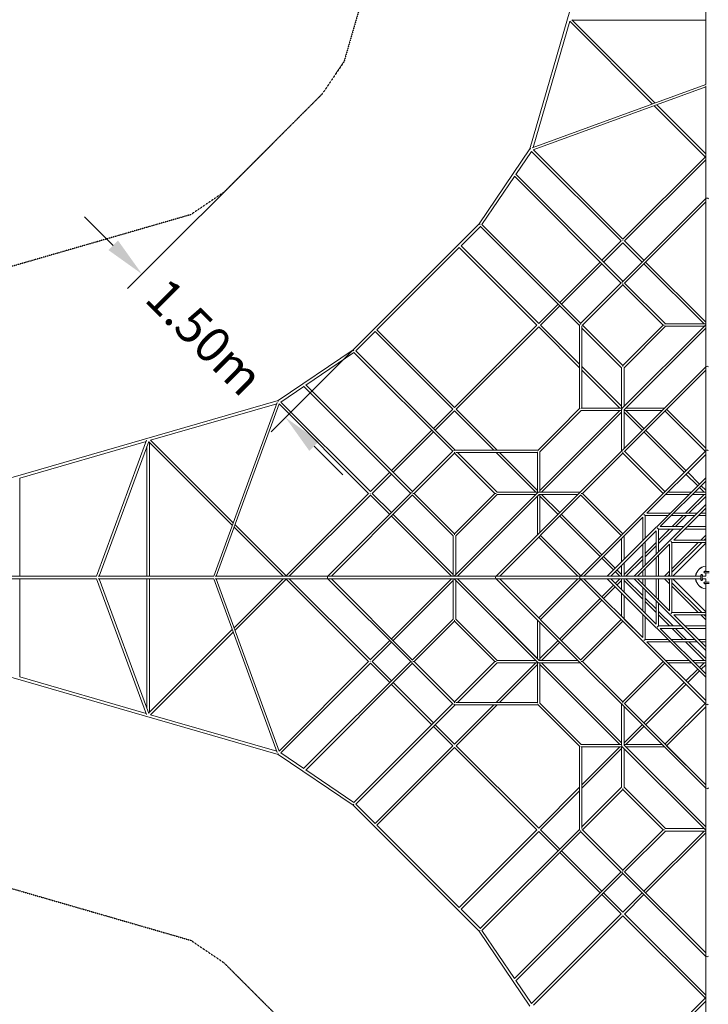
# Model space of a CAD drawing. Units: millimetres. Extents: x -11690 to 18665, y -10486 to 10575.
# Drawn here: x -5082 to 9, y -3157 to 4126 of the extents above; entities that cross this region are included whole.
import ezdxf

# ---------------------------------------------------------------- set-up
doc = ezdxf.new("R2010")
doc.units = ezdxf.units.MM
doc.linetypes.add('STRICHPUNKT', pattern=[1, 0.5, -0.25, 0, -0.25])
for name, color, linetype in [('BEM', 7, 'Continuous'), ('BEM-SI-MIN', 7, 'Continuous'), ('SICHER-MIN', 7, 'STRICHPUNKT'), ('TETRAGODE-7461', 7, 'Continuous')]:
    doc.layers.add(name, color=color, linetype=linetype)
doc.dimstyles.new('Europa 1-100', dxfattribs={"dimscale": 75, "dimtxt": 3.5, "dimasz": 4, "dimexe": 2, "dimexo": 0, "dimgap": 2, "dimtad": 0, "dimlfac": 0.001, "dimzin": 0, "dimdsep": 46, "dimtxsty": 'Standard', "dimcen": 2, "dimadec": 0, "dimazin": 0, "dimtfac": 1, "dimtofl": 0, "dimtmove": 0, "dimatfit": 3, "dimfxl": 2, "dimtolj": 1, "dimtzin": 0, "dimarcsym": 0})
doc.dimstyles.new('Europa SI', dxfattribs={"dimscale": 75, "dimtxt": 3.5, "dimasz": 4, "dimexe": 2, "dimexo": 0, "dimgap": 2, "dimtad": 0, "dimlfac": 0.001, "dimzin": 0, "dimdsep": 46, "dimtxsty": 'Standard', "dimcen": 2, "dimadec": 0, "dimazin": 0, "dimtfac": 1, "dimtofl": 0, "dimtmove": 0, "dimatfit": 3, "dimfxl": 2, "dimtolj": 1, "dimtzin": 0, "dimarcsym": 0})

# ---------------------------------------------------------------- blocks, each defined once
blk = doc.blocks.new('*D18')
at = {"layer": 'BEM-SI-MIN', "color": 0, "lineweight": -2, "transparency": 16777216}
for p, q in [((0, 10022.1), (-552.7, 10574.8)), ((-658.8, 10256.6), (-5623, 5292.4)), ((-10256.6, 658.8), (-6707, 4208.4)), ((-10022.1, 0), (-10574.8, 552.7))]:
    blk.add_line(p, q, dxfattribs=at)
at = {"layer": 'BEM-SI-MIN', "color": 0, "transparency": 16777216}
for points in [[(-694.1, 10292), (-623.4, 10221.3), (-446.6, 10468.8)], [(-10292, 694.1), (-10221.3, 623.4), (-10468.8, 446.6)]]:
    blk.add_solid(points, dxfattribs=at)
at = {"layer": 'BEM-SI-MIN', "color": 0, "transparency": 16777216, "insert": (-6165, 4750.4), "char_height": 262.5, "attachment_point": 5, "rotation": 45}
blk.add_mtext('\\A1;14.17m', dxfattribs=at)
blk = doc.blocks.new('*D19')
at = {"layer": 'BEM-SI-MIN', "color": 0, "lineweight": -2, "transparency": 16777216}
for p, q in [((-3211, 3211, 0), (-4283.7, 2138.4, 0)), ((-4389.8, 2456.6, 0), (-4601.9, 2668.7, 0)), ((-2150.5, 2150.3, 0), (-3223, 1077.7, 0)), ((-2904.8, 971.7, 0), (-2692.7, 759.5, 0))]:
    blk.add_line(p, q, dxfattribs=at)
at = {"layer": 'BEM-SI-MIN', "color": 0, "transparency": 16777216}
for points in [[(-4354.4, 2491.9, 0), (-4425.1, 2421.2, 0), (-4177.6, 2244.5, 0)], [(-2869.5, 1007, 0), (-2940.2, 936.3, 0), (-3117, 1183.8, 0)]]:
    blk.add_solid(points, dxfattribs=at)
at = {"layer": 'BEM-SI-MIN', "color": 0, "transparency": 16777216, "insert": (-3712.7, 1779.6, 0), "char_height": 262.5, "attachment_point": 5, "rotation": 315}
blk.add_mtext('\\A1;1.50m', dxfattribs=at)
blk = doc.blocks.new('*D57')
at = {"layer": 'BEM', "color": 0, "lineweight": -2, "transparency": 16777216}
for p, q in [((-7919.8, -28.1), (-8450.2, -558.4)), ((-8132, -664.5), (-4940.2, -3856.2)), ((-664.5, -8132), (-3856.2, -4940.2)), ((-28.1, -7919.8), (-558.4, -8450.2))]:
    blk.add_line(p, q, dxfattribs=at)
at = {"layer": 'BEM', "color": 0, "transparency": 16777216}
for points in [[(-8096.6, -629.1), (-8167.3, -699.8), (-8344.1, -452.3)], [(-629.1, -8096.6), (-699.8, -8167.3), (-452.3, -8344.1)]]:
    blk.add_solid(points, dxfattribs=at)
at = {"layer": 'BEM', "color": 0, "transparency": 16777216, "insert": (-4398.2, -4398.2), "char_height": 262.5, "attachment_point": 5, "rotation": 315}
blk.add_mtext('\\A1;11.16m', dxfattribs=at)

msp = doc.modelspace()

# ---------------------------------------------------------------- linework, layer by layer
at = {"layer": 'SICHER-MIN', "ltscale": 0.01}
msp.add_lwpolyline([(6156.674, 2963.435), (3594.642, 2833.561), (3575.708, 2846.373), (2846.365, 3575.716), (2684.144, 3815.455), (1548.284, 7740.672, 1.05865785), (-1548.284, 7740.672), (-2684.144, 3815.455), (-2846.365, 3575.716), (-3575.708, 2846.373), (-3815.458, 2684.143), (-7740.672, 1548.284, 0.43100018), (-9379.775, 0, 0.43100018), (-7740.672, -1548.284), (-3815.458, -2684.143), (-3575.708, -2846.373), (-2846.365, -3575.716)], format="xyb", dxfattribs=at)
at = {"layer": 'TETRAGODE-7461', "lineweight": 0}
for p, q in [((-39.988, 7556.672), (-1309.096, 3170.987)), ((-10, 4502.638), (-10, 3647.114)), ((-1015.387, 4114.012), (-1285.189, 3181.653)), ((-404.602, 3503.144), (-1015.406, 4113.948)), ((-385.954, 3509.952), (-1000.001, 4123.999)), ((-10, 4122.893), (-998.895, 4122.893)), ((-1293.726, 3178.536), (-10, 3647.208)), ((-1285.078, 3162.531), (-10, 3628.046)), ((-10, 3635.441), (-10, 2802.54)), ((-10, 3133.998), (-371.917, 3495.915)), ((-12.728, 3111.27), (-390.565, 3489.106)), ((-1309.06, 3171.039), (-1684.366, 2616.395)), ((-1297.864, 3151.898), (-1413.154, 2981.517)), ((-634.982, 2489.016), (-1297.924, 3151.958)), ((-622.254, 2501.744), (-1283.586, 3163.076)), ((-622.254, 2501.744), (-12.192, 3111.806)), ((-609.526, 2489.016), (-10, 3088.542)), ((-1423.427, 2966.334), (-1664.281, 2610.39)), ((-1424.416, 2967.323), (-634.982, 2177.889)), ((-1414.142, 2982.505), (-622.254, 2190.617)), ((-625.184, 2187.686), (-10, 2802.871)), ((-610.694, 2176.721), (-10, 2777.415)), ((-10, 2797.466), (-10, 2489.016)), ((-1684.364, 2616.398), (-2616.398, 1684.364)), ((-1675.912, 2596.565), (-1818.747, 2453.729)), ((-1676.922, 2597.574), (-942.381, 1863.034)), ((-1665.269, 2611.378), (-933.381, 1879.49)), ((-777.817, 2346.18), (-634.799, 2489.199)), ((-765.09, 2333.452), (-622.254, 2476.288)), ((-479.418, 2333.452), (-622.362, 2476.396)), ((-466.691, 2346.18), (-610.065, 2489.555)), ((-10, 2489.016), (-10, 1869.439)), ((-1831.475, 2441.001), (-2441.001, 1831.475)), ((-1831.596, 2441.122), (-1257.236, 1866.762)), ((-1818.868, 2453.85), (-1244.508, 1879.49)), ((-1088.944, 2035.053), (-790.545, 2333.452)), ((-10, 1889.49), (-453.963, 2333.452)), ((-1076.217, 2022.325), (-777.817, 2320.724)), ((-21.728, 1875.762), (-466.691, 2320.724)), ((-934.29, 1878.581), (-634.073, 2178.797)), ((-920.653, 1866.762), (-622.254, 2165.161)), ((-622.254, 2165.161), (-622.254, 2174.034)), ((-622.254, 2165.161), (-323.855, 1866.762)), ((-609.526, 2177.889), (-307.399, 1875.762)), ((-1244.586, 1879.412), (-1101.672, 2022.325)), ((-1231.78, 1866.762), (-1088.944, 2009.597)), ((-1866.762, 1257.236), (-2441.122, 1831.596)), ((-1866.871, 1257.127), (-1257.127, 1866.871)), ((-1854.034, 1244.508), (-1244.508, 1854.034)), ((-1244.617, 1854.143), (-942.381, 1551.907)), ((-1231.924, 1866.906), (-942.381, 1577.363)), ((-942.381, 1864.61), (-942.381, 1248.236)), ((-920.653, 1866.762), (-926.033, 1866.762)), ((-924.381, 1857.762), (-924.381, 1253.508)), ((-631.254, 1551.907), (-924.381, 1845.034)), ((-622.254, 1568.363), (-920.653, 1866.762)), ((-10, 1869.49), (-627.188, 1252.302)), ((-323.855, 1866.762), (-622.254, 1568.363)), ((-307.399, 1857.762), (-613.254, 1551.907)), ((-10, 1844.034), (-613.254, 1240.78)), ((-600.526, 1253.508), (-10, 1844.034)), ((-323.855, 1866.762), (-315.37, 1866.762)), ((-308.127, 1875.762), (-10, 1875.762)), ((-308.127, 1857.762), (-21.728, 1857.762)), ((-10, 1864.085), (-10, 1558.312)), ((-2453.729, 1818.747), (-2596.555, 1675.922)), ((-1879.49, 1244.508), (-2453.85, 1818.868)), ((-2616.395, 1684.366), (-3171.039, 1309.06)), ((-1863.024, 942.391), (-2597.564, 1676.932)), ((-2610.378, 1664.289), (-2966.334, 1423.427)), ((-1879.48, 933.391), (-2611.366, 1665.278)), ((-924.381, 1559.363), (-631.254, 1266.236)), ((-924.381, 1533.907), (-643.982, 1253.508)), ((-631.254, 1253.508), (-631.254, 1552.635)), ((-626.02, 942.343), (-10, 1558.363)), ((-622.254, 1568.363), (-622.254, 1559.878)), ((-613.254, 1266.236), (-613.254, 1552.635)), ((-610.694, 932.213), (-10, 1532.907)), ((-314.855, 1253.508), (-10, 1558.363)), ((-10, 1553.865), (-10, 1244.508)), ((-2981.517, 1413.154), (-3151.898, 1297.864)), ((-2190.617, 622.254), (-2982.505, 1414.142)), ((-2177.889, 634.982), (-2967.323, 1424.416)), ((-3170.987, 1309.096), (-7556.672, 39.988)), ((-3181.653, 1285.189), (-4114.012, 1015.387)), ((-3647.208, 10), (-3178.536, 1293.726)), ((-3628.046, 10), (-3162.531, 1285.078)), ((-2501.744, 622.254), (-3163.076, 1283.586)), ((-2489.016, 634.982), (-3151.958, 1297.924)), ((-2022.315, 1101.683), (-1879.412, 1244.586)), ((-1551.917, 942.391), (-1854.143, 1244.617)), ((-941.866, 1248.751), (-1095.303, 1095.314)), ((-930.381, 1253.508), (-625.982, 1253.508)), ((-631.254, 1241.508), (-631.254, 937.109)), ((-613.254, 1240.834), (-613.254, 955.109)), ((-600.526, 1253.508), (-314.855, 1253.508)), ((-10, 956.109), (-298.399, 1244.508)), ((-10, 1244.508), (-10, 936.109)), ((-2009.587, 1088.955), (-1866.762, 1231.78)), ((-1577.373, 942.391), (-1866.906, 1231.924)), ((-1235.508, 643.982), (-643.982, 1235.508)), ((-1222.78, 631.254), (-631.254, 1222.78)), ((-929.653, 1235.508), (-1082.575, 1082.586)), ((-930.381, 1235.508), (-631.254, 1235.508)), ((-631.254, 1235.508), (-929.653, 1235.508)), ((-613.254, 1235.508), (-332.855, 1235.508)), ((-332.855, 1235.508), (-613.254, 1235.508)), ((-613.254, 955.109), (-613.254, 1235.508)), ((-613.254, 1222.78), (-479.418, 1088.944)), ((-600.526, 1235.508), (-466.691, 1101.672)), ((-12.728, 933.381), (-311.127, 1231.78)), ((-1095.303, 1095.314), (-1248.74, 941.876)), ((-2333.452, 790.545), (-2035.043, 1088.955)), ((-2320.724, 777.817), (-2022.315, 1076.227)), ((-1082.575, 1082.586), (-1235.508, 929.653)), ((-466.691, 1076.217), (-168.291, 777.817)), ((-453.963, 1088.944), (-155.564, 790.545)), ((-4146.932, 1005.861), (-5080.419, 735.733)), ((-4514.345, 10), (-4143.743, 1014.504)), ((-4495.159, 10), (-4127.812, 1005.684)), ((-4140.893, 970.227), (-4140.893, 10)), ((-3509.952, 385.954), (-4123.999, 1000.001)), ((-4122.893, 998.895), (-4122.893, 10)), ((-3503.144, 404.602), (-4113.948, 1015.406)), ((-2178.798, 634.073), (-1878.571, 934.3)), ((-2165.161, 622.254), (-1866.762, 920.653)), ((-1866.762, 920.653), (-1866.762, 926.053)), ((-1866.762, 920.653), (-1568.363, 622.254)), ((-1248.226, 942.391), (-1864.6, 942.391)), ((-1253.508, 924.391), (-1857.752, 924.391)), ((-1845.044, 924.391), (-1551.907, 631.254)), ((-1266.236, 631.254), (-1559.373, 924.391)), ((-1253.508, 643.982), (-1533.917, 924.391)), ((-1253.508, 625.982), (-1253.508, 930.391)), ((-1235.508, 631.254), (-1235.508, 930.381)), ((-1235.508, 929.653), (-1235.508, 631.254)), ((-937.624, 630.739), (-630.739, 937.624)), ((-936.424, 9.685), (-9.685, 936.424)), ((-920.653, 622.254), (-622.254, 920.653)), ((-920.653, 622.254), (-622.254, 920.653)), ((-622.254, 920.653), (-622.254, 929.526)), ((-622.254, 920.653), (-622.254, 920.653)), ((-622.254, 920.653), (-323.855, 622.254)), ((-622.254, 920.653), (-323.855, 622.254)), ((-609.526, 933.381), (-311.127, 634.982)), ((-444.963, 475.69), (-10, 910.653)), ((-10, 930.993), (-10, 737.488)), ((-5080.233, 735.787), (-5080.233, 10)), ((-2489.199, 634.799), (-2346.18, 777.817)), ((-2476.288, 622.254), (-2333.452, 765.089)), ((-737.961, 9.527), (-9.527, 737.961)), ((-155.564, 765.09), (-68.981, 678.507)), ((-142.836, 777.817), (-56.253, 691.235)), ((-10, 732.373), (-10, 538.868)), ((-345.652, 376.38), (-10, 712.032)), ((-56.253, 665.779), (-21.728, 631.254)), ((-43.525, 678.507), (-10, 644.982)), ((-3111.806, 12.192), (-2501.744, 622.254)), ((-3088.542, 10), (-2489.016, 609.526)), ((-2802.871, 10), (-2187.686, 625.184)), ((-2777.415, 10), (-2176.721, 610.694)), ((-2346.18, 466.691), (-2489.555, 610.065)), ((-2333.452, 479.418), (-2476.396, 622.362)), ((-1875.762, 307.399), (-2177.889, 609.526)), ((-2165.161, 622.254), (-2174.034, 622.254)), ((-1866.762, 323.855), (-2165.161, 622.254)), ((-1252.302, 627.188), (-1869.49, 10)), ((-1568.363, 622.254), (-1866.762, 323.855)), ((-1551.907, 613.254), (-1857.762, 307.399)), ((-1240.78, 613.254), (-1844.034, 10)), ((-1844.034, 10), (-1253.508, 600.526)), ((-1568.363, 622.254), (-1559.878, 622.254)), ((-1558.363, 10), (-942.343, 626.02)), ((-1552.635, 631.254), (-1253.508, 631.254)), ((-1552.635, 613.254), (-1266.236, 613.254)), ((-1532.907, 10), (-932.213, 610.694)), ((-1253.508, 314.855), (-1253.508, 600.526)), ((-937.109, 631.254), (-1241.508, 631.254)), ((-955.109, 613.254), (-1240.834, 613.254)), ((-1235.508, 613.254), (-1235.508, 332.855)), ((-1235.508, 332.855), (-1235.508, 613.254)), ((-1235.508, 613.254), (-955.109, 613.254)), ((-1101.672, 466.69), (-1235.508, 600.526)), ((-1088.944, 479.418), (-1222.78, 613.254)), ((-634.982, 311.127), (-933.381, 609.526)), ((-634.982, 311.127), (-933.381, 609.526)), ((-920.653, 622.254), (-929.526, 622.254)), ((-622.254, 323.855), (-920.653, 622.254)), ((-323.855, 622.254), (-622.254, 323.855)), ((-323.855, 622.254), (-323.855, 622.254)), ((-307.399, 613.254), (-134.234, 613.254)), ((-289.399, 631.254), (-116.234, 631.254)), ((-289.399, 631.254), (-116.234, 631.254)), ((-159.291, 475.69), (-21.728, 613.254)), ((-133.836, 475.69), (-10, 599.526)), ((-108.778, 613.254), (-10, 613.254)), ((-90.778, 631.254), (-10, 631.254)), ((-90.778, 631.254), (-10, 631.254)), ((-9.527, 539.34), (-539.34, 9.527)), ((-10, 513.412), (-246.342, 277.07)), ((-10, 533.752), (-10, 91.605)), ((-1889.49, 10), (-2333.452, 453.963)), ((-1875.762, 21.728), (-2320.724, 466.691)), ((-790.545, 155.563), (-1088.944, 453.963)), ((-777.817, 168.291), (-1076.217, 466.69)), ((-910.653, 10), (-475.69, 444.963)), ((-475.69, 271.798), (-475.69, 444.963)), ((-457.69, 457.69), (-466.691, 466.69)), ((-457.69, 457.69), (-289.798, 457.69)), ((-457.69, 289.798), (-457.69, 457.69)), ((-444.963, 475.69), (-271.798, 475.69)), ((-264.342, 457.69), (-91.177, 457.69)), ((-258.602, 376.38), (-177.291, 457.69)), ((-246.342, 475.69), (-73.177, 475.69)), ((-233.146, 376.38), (-151.836, 457.69)), ((-65.721, 457.69), (-10, 457.69)), ((-47.721, 475.69), (-10, 475.69)), ((-3133.998, 10), (-3495.915, 371.917)), ((-3111.27, 12.728), (-3489.106, 390.565)), ((-358.38, 358.38), (-367.38, 367.38)), ((-345.652, 376.38), (-172.487, 376.38)), ((-147.032, 376.38), (-10, 376.38)), ((-1875.762, 10), (-1875.762, 308.127)), ((-1866.762, 323.855), (-1866.762, 315.37)), ((-1857.762, 21.728), (-1857.762, 308.127)), ((-1558.363, 10), (-1253.508, 314.855)), ((-1244.508, 298.399), (-956.109, 10)), ((-1231.78, 311.127), (-933.381, 12.728)), ((-712.032, 10), (-376.38, 345.652)), ((-622.254, 323.855), (-622.254, 323.855)), ((-613.254, 307.399), (-613.254, 134.234)), ((-613.254, 307.399), (-613.254, 134.234)), ((-376.38, 172.487), (-376.38, 345.652)), ((-358.38, 276.602), (-276.602, 358.38)), ((-358.38, 251.146), (-251.146, 358.38)), ((-358.38, 190.487), (-358.38, 358.38)), ((-358.38, 358.38), (-190.487, 358.38)), ((-165.032, 358.38), (-10, 358.38)), ((-46.785, 277.07), (-10, 313.855)), ((-46.785, 277.07), (-10, 313.855)), ((-631.254, 289.399), (-631.254, 116.234)), ((-277.07, 246.342), (-513.412, 10)), ((-475.69, 73.177), (-475.69, 246.342)), ((-457.69, 91.177), (-457.69, 264.342)), ((-457.69, 177.291), (-376.38, 258.602)), ((-457.69, 151.836), (-376.38, 233.146)), ((-277.07, 10), (-277.07, 246.342)), ((-259.07, 259.07), (-268.07, 268.07)), ((-259.07, 64.785), (-64.785, 259.07)), ((-259.07, 64.785), (-64.785, 259.07)), ((-259.07, 39.329), (-39.329, 259.07)), ((-259.07, 259.07), (-10, 259.07)), ((-259.07, 10), (-259.07, 259.07)), ((-253.044, 10), (-10, 253.044)), ((-246.342, 277.07), (-10, 277.07)), ((-21.329, 277.07), (-10, 288.399)), ((-678.507, 68.981), (-765.09, 155.563)), ((-613.254, 21.728), (-475.69, 159.291)), ((-376.38, 10), (-376.38, 147.032)), ((-358.38, 10), (-358.38, 165.032)), ((-691.235, 56.253), (-777.817, 142.836)), ((-631.254, 90.778), (-631.254, 10)), ((-613.254, 108.778), (-613.254, 10)), ((-613.254, 108.778), (-613.254, 10)), ((-599.526, 10), (-475.69, 133.836)), ((-10, 74.611), (-10, 45)), ((-5362.795, 10), (-4514.245, 10)), ((-4502.638, 10), (-3647.114, 10)), ((-3635.441, 10), (-2802.54, 10)), ((-2797.466, 10), (-2489.016, 10)), ((-2489.016, 10), (-1869.439, 10)), ((-1864.085, 10), (-1558.312, 10)), ((-1553.865, 10), (-1244.508, 10)), ((-1244.508, 10), (-936.109, 10)), ((-930.993, 10), (-737.488, 10)), ((-732.373, 10), (-538.868, 10)), ((-644.982, 10), (-678.507, 43.525)), ((-631.254, 21.728), (-665.779, 56.253)), ((-533.752, 10), (-91.605, 10)), ((-475.69, 10), (-475.69, 47.721)), ((-457.69, 10), (-457.69, 65.721)), ((-313.855, 10), (-277.07, 46.785)), ((-313.855, 10), (-277.07, 46.785)), ((-288.399, 10), (-277.07, 21.329)), ((-45, 10), (-74.611, 10)), ((-45, -16.5), (-45, 16.5)), ((-35, 16.5), (-35, -16.5)), ((-10, 10), (-35, 10)), ((-16.5, 45), (16.5, 45)), ((16.5, 35), (-16.5, 35)), ((-10, 35), (-10, 10)), ((-7556.672, -39.988), (-3170.987, -1309.096)), ((-5362.795, -10), (-4514.245, -10)), ((-5080.233, -10), (-5080.233, -735.787)), ((-4143.743, -1014.504), (-4514.345, -10)), ((-4502.638, -10), (-3647.114, -10)), ((-4127.812, -1005.684), (-4495.159, -10)), ((-4140.893, -10), (-4140.893, -970.227)), ((-4122.893, -10), (-4122.893, -998.895)), ((-3178.536, -1293.726), (-3647.208, -10)), ((-3635.441, -10), (-2802.54, -10)), ((-3162.531, -1285.078), (-3628.046, -10)), ((-3495.915, -371.917), (-3133.998, -10)), ((-3489.106, -390.565), (-3111.27, -12.728)), ((-2501.744, -622.254), (-3111.806, -12.192)), ((-2489.016, -609.526), (-3088.542, -10)), ((-2187.686, -625.184), (-2802.871, -10)), ((-2797.466, -10), (-2489.016, -10)), ((-2176.721, -610.694), (-2777.415, -10)), ((-2489.016, -10), (-1869.439, -10)), ((-2333.452, -453.963), (-1889.49, -10)), ((-2320.724, -466.691), (-1875.762, -21.728)), ((-1875.762, -308.127), (-1875.762, -10)), ((-1869.49, -10), (-1252.302, -627.188)), ((-1864.085, -10), (-1558.312, -10)), ((-1857.762, -308.127), (-1857.762, -21.728)), ((-1253.508, -600.526), (-1844.034, -10)), ((-1844.034, -10), (-1240.78, -613.254)), ((-942.343, -626.02), (-1558.363, -10)), ((-1553.865, -10), (-1244.508, -10)), ((-1244.508, -298.399), (-1532.907, -10)), ((-932.213, -610.694), (-1532.907, -10)), ((-1244.508, -10), (-936.109, -10)), ((-956.109, -10), (-1244.508, -298.399)), ((-933.381, -12.728), (-1231.78, -311.127)), ((-9.685, -936.424), (-936.424, -9.685)), ((-930.993, -10), (-737.488, -10)), ((-475.69, -444.963), (-910.653, -10)), ((-777.817, -142.836), (-691.235, -56.253)), ((-765.09, -155.564), (-678.507, -68.981)), ((-9.527, -737.961), (-737.961, -9.527)), ((-732.373, -10), (-538.868, -10)), ((-376.38, -345.652), (-712.032, -10)), ((-678.507, -43.525), (-644.982, -10)), ((-665.779, -56.253), (-631.254, -21.728)), ((-631.254, -90.778), (-631.254, -10)), ((-631.254, -90.778), (-631.254, -10)), ((-613.254, -108.778), (-613.254, -10)), ((-475.69, -159.291), (-613.254, -21.728)), ((-475.69, -133.836), (-599.526, -10)), ((-539.34, -9.527), (-9.527, -539.34)), ((-533.752, -10), (-91.605, -10)), ((-513.412, -10), (-277.07, -246.342)), ((-475.69, -47.721), (-475.69, -10)), ((-457.69, -65.721), (-457.69, -10)), ((-376.38, -147.032), (-376.38, -10)), ((-358.38, -165.032), (-358.38, -10)), ((-277.07, -46.785), (-313.855, -10)), ((-277.07, -21.329), (-288.399, -10)), ((-277.07, -21.329), (-288.399, -10)), ((-277.07, -246.342), (-277.07, -10)), ((-259.07, -259.07), (-259.07, -10)), ((-39.329, -259.07), (-259.07, -39.329)), ((-39.329, -259.07), (-259.07, -39.329)), ((-64.785, -259.07), (-259.07, -64.785)), ((-10, -253.044), (-253.044, -10)), ((-74.611, -10), (-45, -10)), ((-35, -10), (-10, -10)), ((-16.5, -35), (16.5, -35)), ((16.5, -45), (-16.5, -45)), ((-10, -10), (-10, -35)), ((-10, -45), (-10, -74.611)), ((-631.254, -289.399), (-631.254, -116.234)), ((-631.254, -289.399), (-631.254, -116.234)), ((-613.254, -307.399), (-613.254, -134.234)), ((-475.69, -246.342), (-475.69, -73.177)), ((-457.69, -264.342), (-457.69, -91.177)), ((-10, -533.752), (-10, -91.605)), ((-1088.944, -453.963), (-790.545, -155.564)), ((-1076.217, -466.691), (-777.817, -168.291)), ((-376.38, -233.146), (-457.69, -151.836)), ((-376.38, -258.602), (-457.69, -177.291)), ((-376.38, -345.652), (-376.38, -172.487)), ((-358.38, -358.38), (-358.38, -190.487)), ((-475.69, -444.963), (-475.69, -271.798)), ((-457.69, -457.69), (-457.69, -289.798)), ((-251.146, -358.38), (-358.38, -251.146)), ((-276.602, -358.38), (-358.38, -276.602)), ((-259.07, -259.07), (-268.07, -268.07)), ((-10, -259.07), (-259.07, -259.07)), ((-246.342, -277.07), (-10, -513.412)), ((-10, -277.07), (-246.342, -277.07)), ((-10, -313.855), (-46.785, -277.07)), ((-10, -288.399), (-21.329, -277.07)), ((-10, -288.399), (-21.329, -277.07)), ((-2177.889, -609.526), (-1875.762, -307.399)), ((-2165.161, -622.254), (-1866.762, -323.855)), ((-1866.762, -323.855), (-1866.762, -315.37)), ((-1866.762, -323.855), (-1568.363, -622.254)), ((-1857.762, -307.399), (-1551.907, -613.254)), ((-1253.508, -600.526), (-1253.508, -314.855)), ((-1244.508, -298.399), (-1244.508, -298.399)), ((-1235.508, -613.254), (-1235.508, -332.855)), ((-1235.508, -332.855), (-1235.508, -613.254)), ((-933.381, -609.526), (-634.982, -311.127)), ((-933.381, -609.526), (-634.982, -311.127)), ((-920.653, -622.254), (-622.254, -323.855)), ((-622.254, -323.855), (-622.254, -323.855)), ((-622.254, -323.855), (-323.855, -622.254)), ((-613.254, -307.399), (-475.69, -444.963)), ((-358.38, -358.38), (-367.38, -367.38)), ((-190.487, -358.38), (-358.38, -358.38)), ((-10, -358.38), (-165.032, -358.38)), ((-4123.999, -1000.001), (-3509.952, -385.954)), ((-4113.948, -1015.406), (-3503.144, -404.602)), ((-10, -712.032), (-345.652, -376.38)), ((-172.487, -376.38), (-345.652, -376.38)), ((-177.291, -457.69), (-258.602, -376.38)), ((-151.836, -457.69), (-233.146, -376.38)), ((-10, -376.38), (-147.032, -376.38)), ((-2489.555, -610.065), (-2346.18, -466.691)), ((-2476.396, -622.362), (-2333.452, -479.418)), ((-1235.508, -600.526), (-1101.672, -466.691)), ((-1222.78, -613.254), (-1088.944, -479.418)), ((-457.69, -457.69), (-466.691, -466.691)), ((-289.798, -457.69), (-457.69, -457.69)), ((-444.963, -475.69), (-307.399, -613.254)), ((-10, -910.653), (-444.963, -475.69)), ((-271.798, -475.69), (-444.963, -475.69)), ((-91.177, -457.69), (-264.342, -457.69)), ((-73.177, -475.69), (-246.342, -475.69)), ((-21.728, -613.254), (-159.291, -475.69)), ((-10, -599.526), (-133.836, -475.69)), ((-10, -457.69), (-65.721, -457.69)), ((-10, -475.69), (-47.721, -475.69)), ((-10, -732.373), (-10, -538.868)), ((-3163.076, -1283.586), (-2501.744, -622.254)), ((-3151.958, -1297.924), (-2489.016, -634.982)), ((-2982.505, -1414.142), (-2190.617, -622.254)), ((-2967.323, -1424.416), (-2177.889, -634.982)), ((-2346.18, -777.817), (-2489.199, -634.799)), ((-2333.452, -765.09), (-2476.288, -622.254)), ((-1878.581, -934.29), (-2178.797, -634.073)), ((-2165.161, -622.254), (-2174.034, -622.254)), ((-1866.762, -920.653), (-2165.161, -622.254)), ((-1568.363, -622.254), (-1866.762, -920.653)), ((-1551.907, -631.254), (-1845.034, -924.381)), ((-1568.363, -622.254), (-1559.878, -622.254)), ((-1559.363, -924.381), (-1266.236, -631.254)), ((-1266.236, -613.254), (-1552.635, -613.254)), ((-1253.508, -631.254), (-1552.635, -631.254)), ((-1533.907, -924.381), (-1253.508, -643.982)), ((-1253.508, -930.381), (-1253.508, -625.982)), ((-1241.508, -631.254), (-937.109, -631.254)), ((-1240.834, -613.254), (-955.109, -613.254)), ((-955.109, -613.254), (-1235.508, -613.254)), ((-1235.508, -631.254), (-1235.508, -929.653)), ((-1235.508, -930.381), (-1235.508, -631.254)), ((-643.982, -1235.508), (-1235.508, -643.982)), ((-631.254, -1222.78), (-1222.78, -631.254)), ((-630.739, -937.624), (-937.624, -630.739)), ((-920.653, -622.254), (-929.526, -622.254)), ((-622.254, -920.653), (-920.653, -622.254)), ((-622.254, -920.653), (-920.653, -622.254)), ((-323.855, -622.254), (-622.254, -920.653)), ((-323.855, -622.254), (-622.254, -920.653)), ((-311.127, -634.982), (-609.526, -933.381)), ((-323.855, -622.254), (-323.855, -622.254)), ((-307.399, -613.254), (-134.234, -613.254)), ((-307.399, -613.254), (-134.234, -613.254)), ((-289.399, -631.254), (-116.234, -631.254)), ((-108.778, -613.254), (-10, -613.254)), ((-108.778, -613.254), (-10, -613.254)), ((-90.778, -631.254), (-10, -631.254)), ((-21.728, -631.254), (-56.253, -665.779)), ((-10, -644.982), (-43.525, -678.507)), ((-68.981, -678.507), (-155.564, -765.09)), ((-56.253, -691.235), (-142.836, -777.817)), ((-5080.419, -735.733), (-4146.932, -1005.861)), ((-2035.053, -1088.944), (-2333.452, -790.545)), ((-2022.325, -1076.217), (-2320.724, -777.817)), ((-168.291, -777.817), (-466.691, -1076.217)), ((-155.564, -790.545), (-453.963, -1088.944)), ((-10, -930.993), (-10, -737.488)), ((-2611.378, -1665.269), (-1879.49, -933.381)), ((-2597.574, -1676.922), (-1863.034, -942.381)), ((-1866.906, -1231.924), (-1577.363, -942.381)), ((-1866.762, -920.653), (-1866.762, -926.033)), ((-1864.61, -942.381), (-1248.236, -942.381)), ((-1857.762, -924.381), (-1253.508, -924.381)), ((-1854.143, -1244.617), (-1551.907, -942.381)), ((-1248.751, -941.866), (-1095.314, -1095.303)), ((-1235.508, -929.653), (-1082.586, -1082.575)), ((-631.254, -937.109), (-631.254, -1241.508)), ((-10, -1558.363), (-626.02, -942.343)), ((-622.254, -920.653), (-622.254, -920.653)), ((-622.254, -920.653), (-622.254, -929.526)), ((-10, -1532.907), (-610.694, -932.213)), ((-311.127, -1231.78), (-12.728, -933.381)), ((-10, -1244.508), (-10, -936.109)), ((-4114.012, -1015.387), (-3181.653, -1285.189)), ((-613.254, -955.109), (-613.254, -1240.834)), ((-613.254, -1235.508), (-613.254, -955.109)), ((-298.399, -1244.508), (-10, -956.109)), ((-1866.762, -1231.78), (-2009.597, -1088.944)), ((-1082.586, -1082.575), (-929.653, -1235.508)), ((-479.418, -1088.944), (-613.254, -1222.78)), ((-1879.412, -1244.586), (-2022.325, -1101.672)), ((-1095.314, -1095.303), (-941.876, -1248.74)), ((-466.691, -1101.672), (-600.526, -1235.508)), ((-631.254, -1235.508), (-930.381, -1235.508)), ((-929.653, -1235.508), (-631.254, -1235.508)), ((-613.254, -1235.508), (-332.855, -1235.508)), ((-332.855, -1235.508), (-613.254, -1235.508)), ((-3171.039, -1309.06), (-2616.395, -1684.366)), ((-3151.898, -1297.864), (-2981.517, -1413.154)), ((-2453.85, -1818.868), (-1879.49, -1244.508)), ((-2441.122, -1831.596), (-1866.762, -1257.236)), ((-1257.127, -1866.871), (-1866.871, -1257.127)), ((-1244.508, -1854.034), (-1854.034, -1244.508)), ((-942.391, -1248.226), (-942.391, -1864.6)), ((-625.982, -1253.508), (-930.391, -1253.508)), ((-643.982, -1253.508), (-924.391, -1533.917)), ((-924.391, -1253.508), (-924.391, -1857.752)), ((-631.254, -1266.236), (-924.391, -1559.373)), ((-631.254, -1552.635), (-631.254, -1253.508)), ((-627.188, -1252.302), (-10, -1869.49)), ((-613.254, -1240.78), (-10, -1844.034)), ((-613.254, -1552.635), (-613.254, -1266.236)), ((-10, -1844.034), (-600.526, -1253.508)), ((-314.855, -1253.508), (-600.526, -1253.508)), ((-298.399, -1244.508), (-298.399, -1244.508)), ((-10, -1532.907), (-298.399, -1244.508)), ((-10, -1553.865), (-10, -1244.508)), ((-2966.334, -1423.427), (-2610.39, -1664.281)), ((-942.391, -1551.917), (-1244.617, -1854.143)), ((-942.391, -1577.373), (-1231.924, -1866.906)), ((-924.391, -1845.044), (-631.254, -1551.907)), ((-920.653, -1866.762), (-622.254, -1568.363)), ((-622.254, -1568.363), (-622.254, -1559.878)), ((-622.254, -1568.363), (-323.855, -1866.762)), ((-613.254, -1551.907), (-307.399, -1857.762)), ((-10, -1864.085), (-10, -1558.312)), ((-2616.398, -1684.364), (-1684.364, -2616.398)), ((-2596.565, -1675.912), (-2453.729, -1818.747)), ((-2441.001, -1831.475), (-1831.475, -2441.001)), ((-1257.236, -1866.762), (-1831.596, -2441.122)), ((-1244.508, -1879.49), (-1818.868, -2453.85)), ((-942.391, -1863.024), (-1676.932, -2597.564)), ((-933.391, -1879.48), (-1665.278, -2611.366)), ((-1101.683, -2022.315), (-1244.586, -1879.412)), ((-1088.955, -2009.587), (-1231.78, -1866.762)), ((-634.073, -2178.797), (-934.3, -1878.571)), ((-920.653, -1866.762), (-926.053, -1866.762)), ((-622.254, -2165.161), (-920.653, -1866.762)), ((-323.855, -1866.762), (-622.254, -2165.161)), ((-307.399, -1875.762), (-609.526, -2177.889)), ((-466.691, -2320.724), (-21.728, -1875.762)), ((-453.963, -2333.452), (-10, -1889.49)), ((-323.855, -1866.762), (-315.37, -1866.762)), ((-21.728, -1857.762), (-308.127, -1857.762)), ((-10, -1875.762), (-308.127, -1875.762)), ((-10, -2489.016), (-10, -1869.439)), ((-790.545, -2333.452), (-1088.955, -2035.043)), ((-777.817, -2320.724), (-1076.227, -2022.315)), ((-634.982, -2177.889), (-1424.416, -2967.323)), ((-622.254, -2165.161), (-622.254, -2174.034)), ((-10, -2777.415), (-610.694, -2176.721)), ((-622.254, -2190.617), (-1414.142, -2982.505)), ((-10, -2802.871), (-625.184, -2187.686)), ((-634.799, -2489.199), (-777.817, -2346.18)), ((-622.254, -2476.288), (-765.089, -2333.452)), ((-622.362, -2476.396), (-479.418, -2333.452)), ((-610.065, -2489.555), (-466.691, -2346.18)), ((-1818.747, -2453.729), (-1675.922, -2596.555)), ((-1297.924, -3151.958), (-634.982, -2489.016)), ((-1283.586, -3163.076), (-622.254, -2501.744)), ((-12.192, -3111.806), (-622.254, -2501.744)), ((-10, -3088.542), (-609.526, -2489.016)), ((-10, -2797.466), (-10, -2489.016)), ((-1684.366, -2616.395), (-1309.06, -3171.039)), ((-1664.289, -2610.378), (-1423.427, -2966.334)), ((-10, -3635.441), (-10, -2802.54)), ((-1413.154, -2981.517), (-1297.864, -3151.898)), ((-390.565, -3489.106), (-12.728, -3111.27)), ((-371.917, -3495.915), (-10, -3133.998))]:
    msp.add_line(p, q, dxfattribs=at)
for centre, radius, start, end in [((0, 0), 85, 96.7563101, 173.243656), ((0, 0), 84.15, 96.8248957, 173.1751043), ((-40, 16.5), 5, 0, 180), ((-16.5, 40), 5, 90, 270), ((0, 0), 85, 186.7563101, 263.2436899), ((0, 0), 84.15, 186.8248957, 263.1751043), ((-40, -16.5), 5, 180, 0), ((-16.5, -40), 5, 90, 270)]:
    msp.add_arc(centre, radius, start, end, dxfattribs=at)
for centre, major_axis, ratio, start_param, end_param in [((-1299.929, 3166.69), (9.163, -4.294), 0.19715006, 2.06977288, 3.11047324), ((-1299.929, 3166.69), (9.163, -4.294), 0.19715006, 1.86788164, 2.06977288), ((0, 2800.143), (10, 0), 0.60482985, 0.16374251, 2.97784572), ((-1676.619, 2610), (7.747, -6.395), 0.0566903, 1.65226272, 3.13617632), ((-622.254, 2489.016), (-6.364, 6.364), 0.1201296, 4.83328384, 5.01189756), ((-622.254, 2177.889), (0, 11.167), 0.54690083, 0.50046069, 1.30033841), ((-933.381, 1866.762), (8.717, 3.611), 0.62024071, 1.67133062, 2.89011911), ((-2610, 1676.619), (6.395, -7.747), 0.0566903, 3.14700898, 4.6311049), ((0, 1555.635), (10, 0), 0.76866425, 0.16419272, 2.97739555), ((-3166.69, 1299.929), (4.294, -9.163), 0.19715006, 3.17271207, 4.21341243), ((-3166.69, 1299.929), (4.294, -9.163), 0.19715006, 4.21341243, 4.41530367), ((-933.381, 1244.508), (8.87, -3.674), 0.41421357, 2.35619445, 2.97167418), ((-622.254, 1244.508), (7.348, 7.348), 0.70710677, 1.78665526, 2.52611292), ((-4131.893, 1020.623), (4.705, 26.344), 0.29123551, 4.16231736, 4.17170751), ((-1866.752, 933.391), (-3.611, -8.717), 0.62024071, 3.39306619, 4.61185468), ((-1244.498, 933.391), (3.674, -8.87), 0.41421357, 3.31151113, 3.92699085), ((-622.254, 933.381), (4.853, 11.717), 0.64688655, 1.00125711, 1.40085344), ((0, 933.381), (10, 0), 0.90311756, 0.35751679, 2.78407585), ((-2489.016, 622.254), (-6.364, 6.364), 0.1201296, 1.27128774, 1.44990147), ((-2177.889, 622.254), (-11.167, 0), 0.54690083, 4.9828537, 5.78272463), ((-1244.508, 622.254), (-7.348, -7.348), 0.70710677, 3.75707239, 4.49653016), ((-933.381, 622.254), (-11.717, -4.853), 0.64688655, 4.88233773, 5.2819282), ((-2800.143, 0), (0, 10), 0.60482985, 0.16374251, 2.97784572), ((-1555.635, 0), (0, 10), 0.76866425, 0.16419272, 2.97739555), ((-933.381, 0), (0, 10), 0.90311756, 0.35751679, 2.78407585), ((-2489.016, -622.254), (-6.364, -6.364), 0.1201296, 4.83328384, 5.01189756), ((-2177.889, -622.254), (-11.167, 0), 0.54690083, 0.50046069, 1.30033199), ((-1244.508, -622.254), (-7.348, 7.348), 0.70710677, 1.78665526, 2.52611292), ((-933.381, -622.254), (-11.717, 4.853), 0.64688655, 1.00125711, 1.40088448), ((-1866.762, -933.381), (-3.611, 8.717), 0.62024071, 1.67134216, 2.89011911), ((-1244.508, -933.381), (3.674, 8.87), 0.41421357, 2.35619445, 2.97167418), ((-622.254, -933.381), (4.853, -11.717), 0.64688655, 4.88230669, 5.2819282), ((0, -933.381), (-10, 0), 0.90311756, 0.35751679, 2.78407585), ((-4131.893, -1020.623), (4.705, -26.344), 0.29123551, 2.1114778, 2.12086795), ((-3166.69, -1299.929), (4.294, 9.163), 0.19715006, 2.06977288, 3.11047324), ((-3166.69, -1299.929), (4.294, 9.163), 0.19715006, 1.86788164, 2.06977288), ((-933.391, -1244.498), (8.87, 3.674), 0.41421357, 3.31151113, 3.92699085), ((-622.254, -1244.508), (7.348, -7.348), 0.70710677, 3.75707239, 4.49653016), ((0, -1555.635), (-10, 0), 0.76866425, 0.16419272, 2.97739555), ((-2610, -1676.619), (6.395, 7.747), 0.0566903, 1.65226295, 3.13617632), ((-933.391, -1866.752), (8.717, -3.611), 0.62024071, 3.39306619, 4.6118621), ((-622.254, -2177.889), (0, -11.167), 0.54690083, 4.98284957, 5.78272463), ((-622.254, -2489.016), (-6.364, -6.364), 0.1201296, 1.27128774, 1.44990147), ((-1676.619, -2610), (7.747, 6.395), 0.0566903, 3.14700898, 4.63110514), ((0, -2800.143), (-10, 0), 0.60482985, 0.16374251, 2.97784572)]:
    msp.add_ellipse(centre, major_axis=major_axis, ratio=ratio, start_param=start_param, end_param=end_param, dxfattribs=at)
for points, knots in [([(-10, 74.611), (-10, 76.176), (-10, 77.692), (-10, 80.566), (-10, 81.933), (-10, 84.48), (-10, 85.668), (-10, 87.83), (-10, 88.81), (-10, 90.4), (-10, 91.047), (-10, 91.605)], [0, 0, 0, 0, 5.13668021, 5.13668021, 10.26278103, 10.26278103, 15.38892545, 15.38892545, 20.5150697, 20.5150697, 24.84910665, 24.84910665, 24.84910665, 24.84910665]), ([(-91.605, 10), (-90.944, 10), (-90.156, 10), (-88.36, 10), (-87.345, 10), (-85.119, 10), (-83.901, 10), (-81.299, 10), (-79.907, 10), (-77.217, 10), (-75.932, 10), (-74.611, 10)], [0, 0, 0, 0, 5.13668025, 5.13668025, 10.2627811, 10.2627811, 15.38892553, 15.38892553, 20.51506978, 20.51506978, 24.84910666, 24.84910666, 24.84910666, 24.84910666]), ([(-45, 13.183), (-45.211, 13.502), (-45.395, 13.845), (-45.696, 14.572), (-45.811, 14.956), (-45.964, 15.731), (-46, 16.121), (-46, 16.874), (-45.965, 17.261), (-45.814, 18.032), (-45.7, 18.415), (-45.397, 19.152), (-45.208, 19.505), (-44.772, 20.158), (-44.525, 20.458), (-43.992, 20.996), (-43.687, 21.25), (-43.026, 21.697), (-42.668, 21.889), (-41.925, 22.197), (-41.539, 22.313), (-40.763, 22.464), (-40.375, 22.5), (-39.62, 22.5), (-39.229, 22.463), (-38.45, 22.31), (-38.063, 22.193), (-37.321, 21.884), (-36.965, 21.691), (-36.308, 21.246), (-36.006, 20.993), (-35.478, 20.461), (-35.232, 20.163), (-34.797, 19.514), (-34.609, 19.163), (-34.304, 18.428), (-34.189, 18.044), (-34.036, 17.269), (-34, 16.879), (-34, 16.5)], [14.97526182, 14.97526182, 14.97526182, 14.97526182, 16.09089945, 16.09089945, 17.2327277, 17.2327277, 18.37455596, 18.37455596, 19.50111897, 19.50111897, 20.62768199, 20.62768199, 21.754245, 21.754245, 22.88080802, 22.88080802, 24.0363585, 24.0363585, 25.19190899, 25.19190899, 26.34745948, 26.34745948, 27.50300996, 27.50300996, 28.67331223, 28.67331223, 29.8436145, 29.8436145, 31.01391676, 31.01391676, 32.18421903, 32.18421903, 33.32555131, 33.32555131, 34.46688359, 34.46688359, 35.60821588, 35.60821588, 36.74954816, 36.74954816, 36.74954816, 36.74954816]), ([(-34, 16.5), (-34, 16.126), (-34.036, 15.739), (-34.186, 14.968), (-34.3, 14.584), (-34.601, 13.854), (-34.786, 13.506), (-35, 13.183)], [0, 0, 0, 0, 1.12667225, 1.12667225, 2.25334449, 2.25334449, 3.36234819, 3.36234819, 3.36234819, 3.36234819]), ([(-13.183, 35), (-13.506, 34.786), (-13.854, 34.601), (-14.584, 34.3), (-14.968, 34.186), (-15.739, 34.036), (-16.126, 34), (-16.879, 34), (-17.269, 34.036), (-18.044, 34.189), (-18.428, 34.304), (-19.163, 34.609), (-19.514, 34.797), (-20.163, 35.232), (-20.461, 35.478), (-20.993, 36.006), (-21.246, 36.308), (-21.691, 36.965), (-21.884, 37.321), (-22.193, 38.063), (-22.31, 38.45), (-22.463, 39.229), (-22.5, 39.62), (-22.5, 40.375), (-22.464, 40.763), (-22.313, 41.539), (-22.197, 41.925), (-21.889, 42.668), (-21.697, 43.026), (-21.25, 43.687), (-20.996, 43.992), (-20.458, 44.525), (-20.158, 44.772), (-19.505, 45.208), (-19.152, 45.397), (-18.415, 45.7), (-18.032, 45.814), (-17.261, 45.965), (-16.874, 46), (-16.121, 46), (-15.731, 45.964), (-14.956, 45.811), (-14.572, 45.696), (-13.845, 45.395), (-13.502, 45.211), (-13.183, 45)], [5.76405018, 5.76405018, 5.76405018, 5.76405018, 6.87305388, 6.87305388, 7.99972613, 7.99972613, 9.12639837, 9.12639837, 10.26773065, 10.26773065, 11.40906294, 11.40906294, 12.55039522, 12.55039522, 13.6917275, 13.6917275, 14.86202977, 14.86202977, 16.03233203, 16.03233203, 17.2026343, 17.2026343, 18.37293657, 18.37293657, 19.52848705, 19.52848705, 20.68403754, 20.68403754, 21.83958803, 21.83958803, 22.99513851, 22.99513851, 24.12170153, 24.12170153, 25.24826454, 25.24826454, 26.37482756, 26.37482756, 27.50139057, 27.50139057, 28.64321883, 28.64321883, 29.78504709, 29.78504709, 30.90068471, 30.90068471, 30.90068471, 30.90068471]), ([(-74.611, -10), (-76.176, -10), (-77.692, -10), (-80.566, -10), (-81.933, -10), (-84.48, -10), (-85.668, -10), (-87.83, -10), (-88.81, -10), (-90.4, -10), (-91.047, -10), (-91.605, -10)], [0, 0, 0, 0, 5.13668021, 5.13668021, 10.26278103, 10.26278103, 15.38892545, 15.38892545, 20.5150697, 20.5150697, 24.84910665, 24.84910665, 24.84910665, 24.84910665]), ([(-34, -16.5), (-34, -16.879), (-34.036, -17.269), (-34.189, -18.044), (-34.304, -18.428), (-34.609, -19.163), (-34.797, -19.514), (-35.232, -20.163), (-35.478, -20.461), (-36.006, -20.993), (-36.308, -21.246), (-36.965, -21.691), (-37.321, -21.884), (-38.063, -22.193), (-38.45, -22.31), (-39.229, -22.463), (-39.62, -22.5), (-40.375, -22.5), (-40.763, -22.464), (-41.539, -22.313), (-41.925, -22.197), (-42.668, -21.889), (-43.026, -21.697), (-43.687, -21.25), (-43.992, -20.996), (-44.525, -20.458), (-44.772, -20.158), (-45.208, -19.505), (-45.397, -19.152), (-45.7, -18.415), (-45.814, -18.032), (-45.965, -17.261), (-46, -16.874), (-46, -16.121), (-45.964, -15.731), (-45.811, -14.956), (-45.696, -14.572), (-45.395, -13.845), (-45.211, -13.502), (-45, -13.183)], [0, 0, 0, 0, 1.14133228, 1.14133228, 2.28266456, 2.28266456, 3.42399685, 3.42399685, 4.56532913, 4.56532913, 5.7356314, 5.7356314, 6.90593366, 6.90593366, 8.07623593, 8.07623593, 9.2465382, 9.2465382, 10.40208868, 10.40208868, 11.55763917, 11.55763917, 12.71318966, 12.71318966, 13.86874014, 13.86874014, 14.99530316, 14.99530316, 16.12186617, 16.12186617, 17.24842919, 17.24842919, 18.3749922, 18.3749922, 19.51682046, 19.51682046, 20.65864871, 20.65864871, 21.77428634, 21.77428634, 21.77428634, 21.77428634]), ([(-35, -13.183), (-34.786, -13.506), (-34.601, -13.854), (-34.3, -14.584), (-34.186, -14.968), (-34.036, -15.739), (-34, -16.126), (-34, -16.5)], [33.38719996, 33.38719996, 33.38719996, 33.38719996, 34.49620367, 34.49620367, 35.62287591, 35.62287591, 36.74954816, 36.74954816, 36.74954816, 36.74954816]), ([(-13.183, -45), (-13.502, -45.211), (-13.845, -45.395), (-14.572, -45.696), (-14.956, -45.811), (-15.731, -45.964), (-16.121, -46), (-16.874, -46), (-17.261, -45.965), (-18.032, -45.814), (-18.415, -45.7), (-19.152, -45.397), (-19.505, -45.208), (-20.158, -44.772), (-20.458, -44.525), (-20.996, -43.992), (-21.25, -43.687), (-21.697, -43.026), (-21.889, -42.668), (-22.197, -41.925), (-22.313, -41.539), (-22.464, -40.763), (-22.5, -40.375), (-22.5, -39.62), (-22.463, -39.229), (-22.31, -38.45), (-22.193, -38.063), (-21.884, -37.321), (-21.691, -36.965), (-21.246, -36.308), (-20.993, -36.006), (-20.461, -35.478), (-20.163, -35.232), (-19.514, -34.797), (-19.163, -34.609), (-18.428, -34.304), (-18.044, -34.189), (-17.269, -34.036), (-16.879, -34), (-16.126, -34), (-15.739, -34.036), (-14.968, -34.186), (-14.584, -34.3), (-13.854, -34.601), (-13.506, -34.786), (-13.183, -35)], [5.84886345, 5.84886345, 5.84886345, 5.84886345, 6.96450107, 6.96450107, 8.10632933, 8.10632933, 9.24815758, 9.24815758, 10.3747206, 10.3747206, 11.50128361, 11.50128361, 12.62784663, 12.62784663, 13.75440965, 13.75440965, 14.90996013, 14.90996013, 16.06551062, 16.06551062, 17.2210611, 17.2210611, 18.37661159, 18.37661159, 19.54691386, 19.54691386, 20.71721612, 20.71721612, 21.88751839, 21.88751839, 23.05782066, 23.05782066, 24.19915294, 24.19915294, 25.34048522, 25.34048522, 26.4818175, 26.4818175, 27.62314979, 27.62314979, 28.74982203, 28.74982203, 29.87649428, 29.87649428, 30.98549798, 30.98549798, 30.98549798, 30.98549798]), ([(-10, -91.605), (-10, -90.944), (-10, -90.156), (-10, -88.36), (-10, -87.345), (-10, -85.119), (-10, -83.901), (-10, -81.299), (-10, -79.907), (-10, -77.217), (-10, -75.932), (-10, -74.611)], [0, 0, 0, 0, 5.13668025, 5.13668025, 10.2627811, 10.2627811, 15.38892553, 15.38892553, 20.51506978, 20.51506978, 24.84910666, 24.84910666, 24.84910666, 24.84910666])]:
    msp.add_open_spline(points, degree=3, knots=knots, dxfattribs=at)
for points in [[(0.19, 0), (0.127, 0), (0.063, 0), (0, 0)], [(0, 0), (0.063, 0), (0.127, 0), (0.19, 0)]]:
    msp.add_open_spline(points, degree=3, dxfattribs=at)

# ---------------------------------------------------------------- dimensions: what is measured, and where the dimension line sits
at = {"layer": 'BEM'}
dim = msp.add_linear_dim(base=(-8344.088, -452.321), p1=(-28.057, -7919.823, 0), p2=(-7919.823, -28.057), angle=315, dimstyle='Europa 1-100', override={"dimpost": 'm'}, dxfattribs=at)
dim.commit()
dim.dimension.update_dxf_attribs({"geometry": '*D57', "text_midpoint": (-4398.204, -4398.204)})
at = {"layer": 'BEM-SI-MIN'}
for base, p1, p2, angle, picture, middle, dimtype in [((-446.623, 10468.76), (-10022.137, 0), (0, 10022.137), 45, '*D18', (-6164.979, 4750.403), 161), ((-4177.624, 2244.458, 0), (-2150.505, 2150.256, 1282.449), (-3211.037, 3211.045), 315, '*D19', (-3712.721, 1779.555, 0), 160)]:
    dim = msp.add_linear_dim(base=base, p1=p1, p2=p2, angle=angle, dimstyle='Europa SI', override={"dimpost": 'm'}, dxfattribs=at)
    dim.commit()
    dim.dimension.update_dxf_attribs({"geometry": picture, "text_midpoint": middle, "dimtype": dimtype})

doc.saveas('drawing.dxf')
